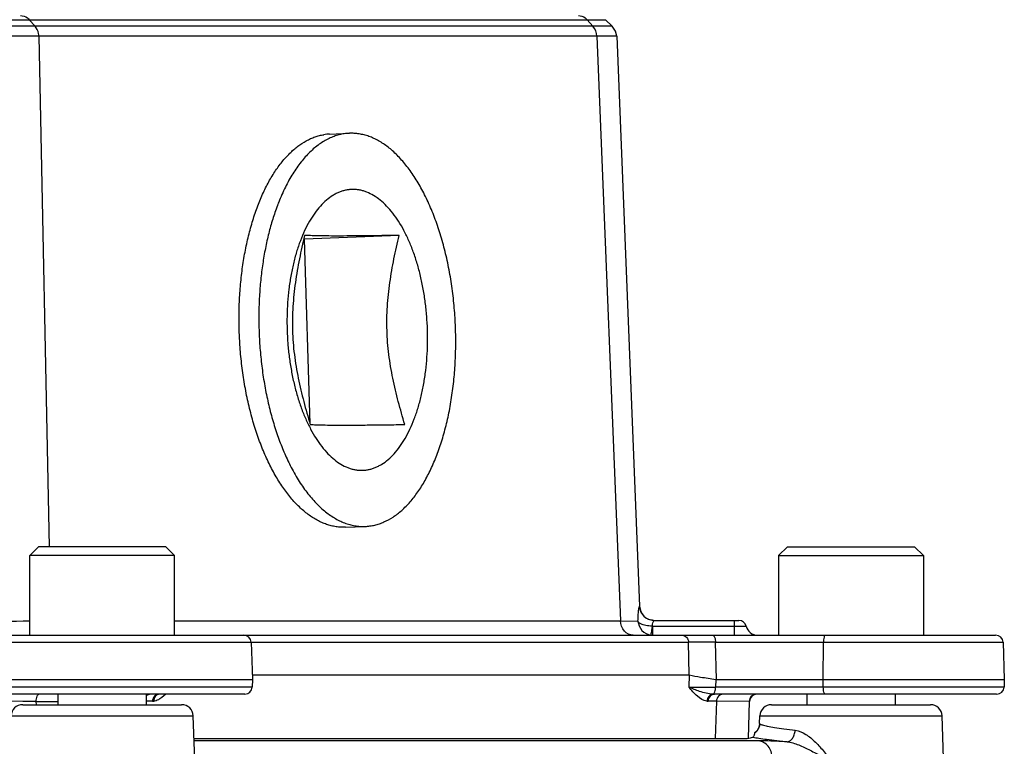
# Model space of a CAD drawing. Units: inches. Extents: x 0 to 17, y 0 to 11.
# Drawn here: x 4.4 to 5, y 1.6 to 2.1 of the extents above; entities that cross this region are included whole.
import ezdxf

# ---------------------------------------------------------------- set-up
doc = ezdxf.new("R2010")
doc.units = ezdxf.units.IN
doc.header["$LTSCALE"] = 0.935
doc.header["$MEASUREMENT"] = 0
doc.layers.get('0').update_dxf_attribs({"linetype": 'CONTINUOUS'})
for name, color, linetype in [('7_ALL_FEATURES', 7, 'CONTINUOUS'), ('CHAMFERS', 7, 'CONTINUOUS'), ('LAYER_AXIS', 7, 'CONTINUOUS')]:
    doc.layers.add(name, color=color, linetype=linetype)

msp = doc.modelspace()

# ---------------------------------------------------------------- linework, layer by layer
at = {"color": 9, "linetype": 'CONTINUOUS'}
for p, q in [((4.31493, 2.07308), (4.39378, 2.07308)), ((4.39377, 2.07308), (4.76628, 2.07308)), ((4.39763, 2.06876), (4.39377, 2.07308)), ((4.77015, 2.06876), (4.76628, 2.07308)), ((4.76629, 2.07308), (4.77848, 2.07309)), ((4.39763, 2.06878), (4.31493, 2.06878)), ((4.77015, 2.06876), (4.39763, 2.06876)), ((4.78295, 2.0688), (4.77015, 2.06878)), ((4.40019, 2.06204), (4.315, 2.06204)), ((4.77279, 2.06203), (4.40019, 2.06203)), ((4.40019, 2.06203), (4.40706, 1.72145)), ((4.78596, 2.0621), (4.77279, 2.06204)), ((4.77279, 2.06203), (4.78852, 1.67195)), ((4.8012, 1.68174), (4.8013, 1.68174)), ((4.49079, 1.67195), (4.78852, 1.67195)), ((4.78852, 1.67195), (4.80019, 1.6719)), ((4.86466, 1.66245), (4.86466, 1.67229)), ((4.80986, 1.66851), (4.8724, 1.66851)), ((4.81013, 1.66245), (4.81013, 1.66851)), ((4.30996, 1.6577), (4.83391, 1.6577)), ((4.83444, 1.63602), (4.83391, 1.6577)), ((4.8519, 1.6577), (5.04391, 1.6577)), ((4.85263, 1.63292), (4.8519, 1.6577)), ((4.92388, 1.63292), (4.92407, 1.6577)), ((4.83426, 1.63604), (4.83403, 1.62782)), ((4.85213, 1.63296), (4.85195, 1.62783)), ((4.92392, 1.62783), (4.92388, 1.63292)), ((4.54263, 1.62783), (4.30937, 1.62783)), ((5.0446, 1.62783), (4.85195, 1.62783)), ((4.38954, 1.61831), (4.32459, 1.61835)), ((4.39008, 1.61831), (4.38954, 1.61831)), ((4.39823, 1.6183), (4.39008, 1.61831)), ((4.39823, 1.61829), (4.39829, 1.61605)), ((4.47604, 1.61835), (4.47191, 1.61835)), ((4.48218, 1.62079), (4.48096, 1.61998)), ((4.48495, 1.62308), (4.48218, 1.62079)), ((4.8526, 1.61835), (4.84699, 1.61835)), ((4.8526, 1.61835), (4.8518, 1.59355)), ((4.87435, 1.6183), (4.8526, 1.61835)), ((4.87435, 1.61829), (4.87374, 1.59355)), ((4.87466, 1.61828), (4.87435, 1.61829)), ((4.88101, 1.60106), (4.88145, 1.60338))]:
    msp.add_line(p, q, dxfattribs=at)
at = {"color": 7, "linetype": 'CONTINUOUS'}
for p, q in [((4.78596, 2.0621), (4.8013, 1.68174)), ((4.57752, 1.92663), (4.57701, 1.92663)), ((4.64072, 1.92917), (4.57752, 1.92663)), ((4.58124, 1.80357), (4.57752, 1.92663)), ((4.81102, 1.67229), (4.86761, 1.67229)), ((4.24753, 1.66245), (4.53702, 1.66245)), ((4.53702, 1.66245), (5.03898, 1.66245)), ((4.54194, 1.6577), (4.54281, 1.63292)), ((5.04391, 1.6577), (5.04477, 1.63292)), ((4.30977, 1.63292), (4.54281, 1.63292)), ((4.54281, 1.63292), (4.54263, 1.62783)), ((4.5427, 1.63604), (4.83426, 1.63604)), ((4.85263, 1.63292), (5.04477, 1.63292)), ((5.04477, 1.63292), (5.0446, 1.62783)), ((4.53771, 1.62308), (4.31336, 1.62308)), ((5.03967, 1.62308), (4.85124, 1.62308)), ((4.87405, 1.59355), (4.87466, 1.61828)), ((4.50374, 1.59355), (4.87298, 1.59355)), ((4.87298, 1.59355), (4.87532, 1.59396)), ((4.87532, 1.59396), (4.8759, 1.5941)), ((4.8759, 1.5941), (4.87693, 1.59442)), ((4.87737, 1.59487), (4.87693, 1.59442)), ((4.87756, 1.59528), (4.87737, 1.59487)), ((4.8777, 1.59566), (4.87756, 1.59528)), ((4.87785, 1.59622), (4.8777, 1.59566)), ((4.87801, 1.5971), (4.87792, 1.5965)), ((4.87801, 1.59714), (4.87801, 1.5971)), ((4.87801, 1.5971), (4.87801, 1.59714))]:
    msp.add_line(p, q, dxfattribs=at)
for points in [[(4.78596, 2.0621), (4.78519, 2.06554), (4.78295, 2.0688)], [(4.83426, 1.63604), (4.83432, 1.63604), (4.83438, 1.63603), (4.83444, 1.63602)], [(4.85263, 1.63292), (4.85246, 1.63293), (4.8523, 1.63294), (4.85213, 1.63296)]]:
    msp.add_lwpolyline(points, dxfattribs=at)
for centre, radius, start, end in [((4.81084, 1.68213), 0.00965, 182.33194, 188.96036), ((4.81113, 1.68214), 0.00984, 182.30909, 267.01773), ((4.81125, 1.68221), 0.01007, 188.99389, 205.43244), ((4.81099, 1.68209), 0.00978, 205.46795, 218.48653), ((4.81105, 1.68215), 0.00986, 218.5531, 233.13298), ((4.81095, 1.68203), 0.00971, 233.15525, 240.83925), ((4.81095, 1.68204), 0.00972, 240.86237, 244.59482), ((4.81104, 1.68221), 0.00991, 244.59581, 248.98736), ((4.81102, 1.68176), 0.00947, 267.63201, 269.9964), ((4.86761, 1.66737), 0.00492, 13.34236, 90), ((4.88006, 1.67033), 0.00787, 193.34236, 270), ((4.53702, 1.65753), 0.00492, 2, 90), ((5.03899, 1.65753), 0.00492, 2, 90), ((4.53771, 1.628), 0.00492, 270, 358), ((5.03968, 1.628), 0.00492, 270, 358), ((4.87958, 1.61816), 0.00492, 90.02874, 178.58389), ((4.8688, 1.5984), 0.00931, 346.45613, 348.21607)]:
    msp.add_arc(centre, radius, start, end, dxfattribs=at)
at = {"color": 9, "linetype": 'CONTINUOUS'}
for centre, radius, start, end in [((4.37016, 24.21464), 22.54273, 269.879795, 270.061097), ((4.8429, -1.78446), 3.44217, 89.85027, 90.14971), ((4.83962, 6.56015), 4.93234, 269.93504, 270.14325), ((4.40844, 6.11799), 4.4997, 269.86991, 270.05699), ((4.47604, 1.6249), 0.00656, 270.02121, 276.96128), ((4.84699, 1.62482), 0.00648, 262.99529, 269.99375), ((4.85125, 1.6428), 0.01972, 267.16362, 269.99549), ((4.87927, 1.61817), 0.00492, 90.02911, 178.50325), ((4.87354, 1.60363), 0.0079, 325.65166, 331.31832), ((4.87348, 1.60365), 0.00797, 331.37121, 340.99883)]:
    msp.add_arc(centre, radius, start, end, dxfattribs=at)
for points, knots in [([(4.38785, 2.07584), (4.38948, 2.07584), (4.39176, 2.07502), (4.39338, 2.07351), (4.39377, 2.07308)], [0, 0, 0, 0, 0.738692, 1, 1, 1, 1]), ([(4.76036, 2.07584), (4.762, 2.07584), (4.76428, 2.07502), (4.7659, 2.0735), (4.76629, 2.07307)], [0, 0, 0, 0, 0.738888, 1, 1, 1, 1]), ([(4.40019, 2.06203), (4.40018, 2.06266), (4.39992, 2.06508), (4.39883, 2.06743), (4.39763, 2.06877)], [0, 0, 0, 0, 0.258152, 1, 1, 1, 1]), ([(4.80019, 1.6719), (4.80022, 1.67319), (4.80031, 1.67552), (4.80054, 1.67827), (4.80077, 1.67999), (4.80091, 1.68093), (4.80105, 1.68138), (4.80113, 1.68174), (4.8012, 1.68174)], [0, 0, 0, 0, 0.388282, 0.706853, 0.828933, 0.920473, 0.97797, 1, 1, 1, 1]), ([(4.79703, 1.66245), (4.79486, 1.66245), (4.79019, 1.66478), (4.78859, 1.66955), (4.78852, 1.67195)], [0, 0, 0, 0, 0.475047, 1, 1, 1, 1]), ([(4.80019, 1.6719), (4.80034, 1.66966), (4.80222, 1.66513), (4.80658, 1.66285), (4.80881, 1.66254)], [0, 0, 0, 0, 0.50057, 1, 1, 1, 1]), ([(4.80453, 1.66911), (4.804, 1.66924), (4.80236, 1.66972), (4.80061, 1.67078), (4.80019, 1.6719)], [0, 0, 0, 0, 0.313936, 1, 1, 1, 1]), ([(4.80986, 1.66851), (4.80987, 1.66943), (4.81008, 1.67073), (4.81062, 1.67185), (4.81089, 1.67229), (4.81102, 1.67229)], [0, 0, 0, 0, 0.686124, 0.900233, 1, 1, 1, 1]), ([(4.80986, 1.66852), (4.80939, 1.66852), (4.8076, 1.66858), (4.80581, 1.6688), (4.80453, 1.66911)], [0, 0, 0, 0, 0.261694, 1, 1, 1, 1]), ([(4.80881, 1.66254), (4.80896, 1.66261), (4.80893, 1.66336), (4.80929, 1.66442), (4.80952, 1.66633), (4.80975, 1.66773), (4.80986, 1.66852)], [0, 0, 0, 0, 0.07998, 0.289731, 0.608247, 1, 1, 1, 1]), ([(4.82965, 1.66245), (4.83074, 1.66245), (4.83307, 1.66129), (4.83387, 1.65891), (4.83391, 1.6577)], [0, 0, 0, 0, 0.475047, 1, 1, 1, 1]), ([(4.85004, 1.66245), (4.85067, 1.66245), (4.85178, 1.66044), (4.85189, 1.65884), (4.8519, 1.6577)], [0, 0, 0, 0, 0.356426, 1, 1, 1, 1]), ([(4.9252, 1.66245), (4.92501, 1.66245), (4.92462, 1.66191), (4.92422, 1.66038), (4.92408, 1.65883), (4.92407, 1.6577)], [0, 0, 0, 0, 0.110092, 0.325789, 1, 1, 1, 1]), ([(4.8462, 1.61839), (4.84381, 1.61868), (4.83921, 1.62184), (4.83587, 1.62571), (4.83403, 1.62782)], [0, 0, 0, 0, 0.461776, 1, 1, 1, 1]), ([(4.85027, 1.62311), (4.84723, 1.62326), (4.84165, 1.6246), (4.83638, 1.62667), (4.83403, 1.62782)], [0, 0, 0, 0, 0.537837, 1, 1, 1, 1]), ([(4.85027, 1.62311), (4.85089, 1.62327), (4.85177, 1.62515), (4.85194, 1.62675), (4.85195, 1.62783)], [0, 0, 0, 0, 0.373955, 1, 1, 1, 1]), ([(4.92504, 1.62308), (4.92486, 1.62308), (4.92446, 1.62362), (4.92406, 1.62516), (4.92393, 1.6267), (4.92392, 1.62783)], [0, 0, 0, 0, 0.110092, 0.325789, 1, 1, 1, 1]), ([(4.40042, 1.62308), (4.39973, 1.62308), (4.39838, 1.6212), (4.39823, 1.61945), (4.39822, 1.6183)], [0, 0, 0, 0, 0.374866, 1, 1, 1, 1]), ([(4.4803, 1.62308), (4.47921, 1.62308), (4.47688, 1.62192), (4.47608, 1.61955), (4.47604, 1.61835)], [0, 0, 0, 0, 0.475075, 1, 1, 1, 1]), ([(4.48061, 1.62311), (4.47959, 1.62301), (4.47749, 1.62178), (4.47683, 1.61953), (4.47683, 1.61839)], [0, 0, 0, 0, 0.475565, 1, 1, 1, 1]), ([(4.48096, 1.61998), (4.48063, 1.61978), (4.47934, 1.61905), (4.47791, 1.61852), (4.47683, 1.61839)], [0, 0, 0, 0, 0.263317, 1, 1, 1, 1]), ([(4.85027, 1.62311), (4.84922, 1.62301), (4.84708, 1.62179), (4.84627, 1.61955), (4.8462, 1.61839)], [0, 0, 0, 0, 0.477459, 1, 1, 1, 1]), ([(4.85124, 1.62308), (4.85016, 1.62308), (4.84783, 1.62192), (4.84702, 1.61955), (4.84699, 1.61835)], [0, 0, 0, 0, 0.475075, 1, 1, 1, 1]), ([(4.85686, 1.62308), (4.85578, 1.62308), (4.85344, 1.62192), (4.85264, 1.61955), (4.8526, 1.61835)], [0, 0, 0, 0, 0.475075, 1, 1, 1, 1]), ([(4.87801, 1.5971), (4.87861, 1.59751), (4.87934, 1.59818), (4.87993, 1.59896), (4.88006, 1.59917)], [0, 0, 0, 0, 0.748518, 1, 1, 1, 1]), ([(4.87693, 1.59442), (4.87825, 1.59416), (4.8813, 1.59365), (4.88889, 1.59256), (4.89517, 1.59183), (4.89971, 1.59133)], [0, 0, 0, 0, 0.175288, 0.403546, 1, 1, 1, 1])]:
    msp.add_open_spline(points, degree=3, knots=knots, dxfattribs=at)
for points in [[(4.77279, 2.06203), (4.7727, 2.06444), (4.77177, 2.06698), (4.77015, 2.06876)], [(4.47468, 1.62308), (4.47364, 1.62308), (4.47254, 1.62256), (4.47182, 1.62181)]]:
    msp.add_open_spline(points, degree=3, dxfattribs=at)
at = {"color": 7, "linetype": 'CONTINUOUS'}
for points, knots in [([(4.65965, 1.86616), (4.65956, 1.86922), (4.65922, 1.87533), (4.65828, 1.88441), (4.6569, 1.89331), (4.65509, 1.90195), (4.65289, 1.91025), (4.6503, 1.91813), (4.64735, 1.92551), (4.64407, 1.93233), (4.64049, 1.93851), (4.63664, 1.94401), (4.63256, 1.94876), (4.62828, 1.95273), (4.62384, 1.95587), (4.61998, 1.9578), (4.61688, 1.95887), (4.61457, 1.95943), (4.61226, 1.95977), (4.60995, 1.95989), (4.60764, 1.95977), (4.60535, 1.95943), (4.60307, 1.95887), (4.60082, 1.95808), (4.5986, 1.95706), (4.59564, 1.95539), (4.59204, 1.95273), (4.588, 1.94876), (4.5842, 1.944), (4.58069, 1.9385), (4.57748, 1.93232), (4.57461, 1.9255), (4.57211, 1.91812), (4.57, 1.91024), (4.56829, 1.90194), (4.56701, 1.8933), (4.56617, 1.88439), (4.56577, 1.87531), (4.56581, 1.86922), (4.5659, 1.86616)], [0, 0, 0, 0, 0.040515, 0.080814, 0.12058, 0.159547, 0.19745, 0.234041, 0.269101, 0.302443, 0.333924, 0.363447, 0.390983, 0.416578, 0.440376, 0.462629, 0.473299, 0.483733, 0.493996, 0.504157, 0.514288, 0.524462, 0.534751, 0.545223, 0.555942, 0.566963, 0.590089, 0.614924, 0.641653, 0.67036, 0.701045, 0.733638, 0.768014, 0.804001, 0.841394, 0.879955, 0.919426, 0.959545, 1, 1, 1, 1]), ([(4.57759, 1.92917), (4.57697, 1.92658), (4.57578, 1.92139), (4.57413, 1.91357), (4.57266, 1.90569), (4.5714, 1.89777), (4.5704, 1.8898), (4.56971, 1.88178), (4.56937, 1.87374), (4.5694, 1.86837), (4.56948, 1.86568)], [0, 0, 0, 0, 0.124417, 0.248996, 0.373752, 0.498698, 0.623832, 0.749133, 0.874549, 1, 1, 1, 1]), ([(4.64072, 1.92917), (4.63684, 1.92912), (4.62929, 1.92902), (4.61836, 1.92889), (4.60838, 1.9288), (4.59965, 1.92876), (4.59236, 1.92879), (4.58645, 1.92887), (4.58169, 1.929), (4.57887, 1.92911), (4.57759, 1.92917)], [0, 0, 0, 0, 0.184233, 0.358964, 0.51911, 0.658657, 0.77375, 0.865613, 0.939234, 1, 1, 1, 1]), ([(4.63261, 1.86568), (4.63252, 1.86837), (4.63249, 1.87374), (4.63283, 1.88178), (4.63352, 1.8898), (4.63452, 1.89777), (4.63578, 1.90569), (4.63725, 1.91357), (4.6389, 1.92139), (4.6401, 1.92658), (4.64072, 1.92917)], [0, 0, 0, 0, 0.125452, 0.250868, 0.376169, 0.501303, 0.626249, 0.751005, 0.875583, 1, 1, 1, 1]), ([(4.5659, 1.86616), (4.56599, 1.86309), (4.56633, 1.85699), (4.56727, 1.84791), (4.56866, 1.839), (4.57046, 1.83036), (4.57267, 1.82206), (4.57526, 1.81418), (4.57821, 1.8068), (4.58149, 1.79999), (4.58507, 1.7938), (4.58891, 1.78831), (4.59299, 1.78355), (4.59727, 1.77959), (4.60171, 1.77644), (4.60557, 1.77452), (4.60867, 1.77345), (4.61098, 1.77288), (4.6133, 1.77254), (4.61561, 1.77243), (4.61791, 1.77254), (4.62021, 1.77288), (4.62248, 1.77345), (4.62473, 1.77424), (4.62695, 1.77525), (4.62991, 1.77692), (4.63352, 1.77958), (4.63756, 1.78355), (4.64135, 1.78831), (4.64487, 1.79381), (4.64807, 1.8), (4.65094, 1.80681), (4.65344, 1.8142), (4.65556, 1.82207), (4.65726, 1.83038), (4.65854, 1.83902), (4.65938, 1.84792), (4.65978, 1.857), (4.65974, 1.8631), (4.65965, 1.86616)], [0, 0, 0, 0, 0.040515, 0.080814, 0.12058, 0.159547, 0.19745, 0.234041, 0.269101, 0.302443, 0.333924, 0.363447, 0.390983, 0.416578, 0.440376, 0.462629, 0.473299, 0.483733, 0.493996, 0.504157, 0.514288, 0.524462, 0.534751, 0.545223, 0.555942, 0.566963, 0.590089, 0.614924, 0.641653, 0.67036, 0.701045, 0.733638, 0.768014, 0.804001, 0.841394, 0.879955, 0.919426, 0.959545, 1, 1, 1, 1]), ([(4.56948, 1.86568), (4.56956, 1.863), (4.56986, 1.85764), (4.57068, 1.84965), (4.57185, 1.84171), (4.57333, 1.83383), (4.57506, 1.82603), (4.57701, 1.81829), (4.57913, 1.81062), (4.58063, 1.80554), (4.58141, 1.803)], [0, 0, 0, 0, 0.125777, 0.251401, 0.376799, 0.501937, 0.626808, 0.751425, 0.875814, 1, 1, 1, 1]), ([(4.64453, 1.803), (4.64376, 1.80554), (4.64225, 1.81062), (4.64014, 1.81829), (4.63819, 1.82603), (4.63646, 1.83383), (4.63498, 1.84171), (4.6338, 1.84965), (4.63298, 1.85764), (4.63269, 1.863), (4.63261, 1.86568)], [0, 0, 0, 0, 0.124186, 0.248575, 0.373193, 0.498064, 0.623202, 0.7486, 0.874223, 1, 1, 1, 1]), ([(4.58141, 1.803), (4.58268, 1.80294), (4.58551, 1.80283), (4.59027, 1.8027), (4.59617, 1.80261), (4.60347, 1.80259), (4.61219, 1.80262), (4.62218, 1.80271), (4.6331, 1.80284), (4.64065, 1.80295), (4.64453, 1.803)], [0, 0, 0, 0, 0.060766, 0.134387, 0.22625, 0.341343, 0.48089, 0.641036, 0.815767, 1, 1, 1, 1]), ([(4.83444, 1.63602), (4.83693, 1.63536), (4.84284, 1.63435), (4.84876, 1.63348), (4.85213, 1.63296)], [0, 0, 0, 0, 0.430486, 1, 1, 1, 1])]:
    msp.add_open_spline(points, degree=3, knots=knots, dxfattribs=at)
msp.add_open_spline([(4.81063, 1.6723), (4.80956, 1.67235), (4.80848, 1.67257), (4.80748, 1.67296)], degree=3, dxfattribs=at)
at = {"layer": '7_ALL_FEATURES', "color": 7, "linetype": 'CONTINUOUS'}
for p, q in [((4.59427, 1.99677), (4.60749, 1.9973)), ((4.53394, 1.86562), (4.53387, 1.86827)), ((4.5343, 1.8577), (4.53394, 1.86562)), ((4.60485, 1.73448), (4.61806, 1.73501)), ((4.38935, 1.61605), (4.49547, 1.61605)), ((4.88935, 1.61605), (4.99547, 1.61605)), ((4.5047, 1.56602), (4.50321, 1.60858)), ((4.88143, 1.60342), (4.88161, 1.60858)), ((5.0048, 1.56315), (5.00321, 1.60858)), ((4.8797, 1.59872), (4.87801, 1.59714))]:
    msp.add_line(p, q, dxfattribs=at)
at = {"layer": '7_ALL_FEATURES', "color": 9, "linetype": 'CONTINUOUS'}
for p, q in [((4.38161, 1.60858), (4.50321, 1.60858)), ((4.88161, 1.60858), (5.00321, 1.60858)), ((4.88143, 1.60342), (4.88145, 1.60338)), ((4.88057, 1.59197), (4.50379, 1.59197))]:
    msp.add_line(p, q, dxfattribs=at)
at = {"layer": '7_ALL_FEATURES', "color": 7, "linetype": 'CONTINUOUS'}
msp.add_lwpolyline([(4.88143, 1.60342), (4.88126, 1.60205), (4.8797, 1.59872)], dxfattribs=at)
for centre, radius, start, end in [((4.59561, 1.96385), 0.03294, 92.31633, 98.94302), ((4.69773, 1.89681), 0.14785, 158.99448, 159.31813), ((4.69505, 1.89784), 0.14498, 158.33012, 158.9964), ((4.69691, 1.84099), 0.14451, 205.97147, 206.34896), ((4.38935, 1.6083), 0.00775, 90, 178), ((4.49547, 1.6083), 0.00775, 2, 90), ((4.88935, 1.6083), 0.00775, 90, 178), ((4.99547, 1.6083), 0.00775, 2, 90)]:
    msp.add_arc(centre, radius, start, end, dxfattribs=at)
for points, knots in [([(4.53387, 1.86827), (4.53379, 1.87228), (4.53381, 1.88028), (4.5344, 1.89217), (4.53553, 1.90385), (4.53721, 1.9152), (4.5394, 1.92613), (4.54211, 1.93656), (4.54529, 1.94638), (4.54893, 1.95553), (4.553, 1.96393), (4.55747, 1.9715), (4.56229, 1.97819), (4.56743, 1.98394), (4.57286, 1.98869), (4.57765, 1.99183), (4.58157, 1.99377), (4.58451, 1.99494), (4.58747, 1.99583), (4.58948, 1.99624), (4.59049, 1.99639)], [0, 0, 0, 0, 0.080392, 0.160055, 0.238475, 0.315192, 0.38975, 0.461732, 0.530771, 0.596553, 0.658838, 0.717468, 0.772391, 0.823685, 0.871578, 0.916479, 0.938007, 0.959031, 0.979657, 1, 1, 1, 1]), ([(4.60749, 1.9973), (4.60634, 1.99725), (4.60402, 1.99704), (4.60059, 1.99635), (4.59719, 1.99529), (4.59265, 1.99338), (4.58828, 1.99075), (4.58413, 1.98752), (4.57994, 1.98372), (4.57495, 1.97809), (4.56949, 1.97024), (4.56453, 1.96126), (4.56166, 1.95477), (4.56031, 1.95138)], [0, 0, 0, 0, 0.049835, 0.100082, 0.15114, 0.20338, 0.312591, 0.370203, 0.430061, 0.557023, 0.694293, 0.842046, 1, 1, 1, 1]), ([(4.6784, 1.86616), (4.67827, 1.8705), (4.67779, 1.87916), (4.67644, 1.89203), (4.67446, 1.90464), (4.67188, 1.91688), (4.66872, 1.92861), (4.66501, 1.93974), (4.66079, 1.95014), (4.65609, 1.95972), (4.65097, 1.96839), (4.64548, 1.97606), (4.64053, 1.98165), (4.63643, 1.98553), (4.6324, 1.98888), (4.62818, 1.99172), (4.62383, 1.99395), (4.62058, 1.99528), (4.61732, 1.99628), (4.61404, 1.99697), (4.61076, 1.99732), (4.60858, 1.99734), (4.60749, 1.9973)], [0, 0, 0, 0, 0.080727, 0.160996, 0.240184, 0.31774, 0.393118, 0.46582, 0.535402, 0.601488, 0.66379, 0.722131, 0.776464, 0.802169, 0.826934, 0.873814, 0.896101, 0.917726, 0.9388, 0.959445, 0.979797, 1, 1, 1, 1]), ([(4.5594, 1.94903), (4.55828, 1.94606), (4.55619, 1.93994), (4.55353, 1.93043), (4.55131, 1.92044), (4.54953, 1.91007), (4.5482, 1.89937), (4.54735, 1.88843), (4.54697, 1.87733), (4.54704, 1.86989), (4.54715, 1.86616)], [0, 0, 0, 0, 0.112697, 0.230051, 0.351564, 0.47667, 0.604738, 0.735112, 0.867132, 1, 1, 1, 1]), ([(4.54715, 1.86616), (4.54727, 1.86211), (4.5477, 1.85405), (4.5489, 1.84206), (4.55064, 1.83027), (4.55291, 1.81879), (4.55569, 1.80771), (4.55895, 1.79713), (4.56267, 1.78713), (4.5655, 1.78077), (4.56699, 1.77771)], [0, 0, 0, 0, 0.132911, 0.265196, 0.395942, 0.524367, 0.649684, 0.771157, 0.888123, 1, 1, 1, 1]), ([(4.61806, 1.73501), (4.61912, 1.73506), (4.62125, 1.73525), (4.62441, 1.73584), (4.62754, 1.73674), (4.63172, 1.73837), (4.63686, 1.7412), (4.64269, 1.74574), (4.64823, 1.75139), (4.65343, 1.7581), (4.65824, 1.76582), (4.66262, 1.77447), (4.66654, 1.78397), (4.66995, 1.79423), (4.67284, 1.80517), (4.67516, 1.81667), (4.6769, 1.82863), (4.67805, 1.84095), (4.67858, 1.8535), (4.67853, 1.86193), (4.6784, 1.86616)], [0, 0, 0, 0, 0.020358, 0.040858, 0.06164, 0.082833, 0.126878, 0.173826, 0.224231, 0.278426, 0.336552, 0.398588, 0.464385, 0.533689, 0.606157, 0.681383, 0.758901, 0.838201, 0.918767, 1, 1, 1, 1]), ([(4.60485, 1.73448), (4.60381, 1.73444), (4.6017, 1.73445), (4.59855, 1.73478), (4.59539, 1.73541), (4.59225, 1.73633), (4.58913, 1.73756), (4.58493, 1.73961), (4.58087, 1.74223), (4.57696, 1.74534), (4.57299, 1.74893), (4.56818, 1.75412), (4.56281, 1.76124), (4.55778, 1.76931), (4.55312, 1.77826), (4.54889, 1.78799), (4.54512, 1.79843), (4.54184, 1.80948), (4.53909, 1.82103), (4.53688, 1.833), (4.53525, 1.84526), (4.53455, 1.85354), (4.5343, 1.8577)], [0, 0, 0, 0, 0.020437, 0.041014, 0.061865, 0.08312, 0.104893, 0.127292, 0.174277, 0.199034, 0.224691, 0.27882, 0.336839, 0.39874, 0.464389, 0.533547, 0.605889, 0.681023, 0.758506, 0.837842, 0.918515, 1, 1, 1, 1]), ([(4.56741, 1.77685), (4.56903, 1.77358), (4.57161, 1.76885), (4.57539, 1.76288), (4.57829, 1.75877), (4.58128, 1.75495), (4.58436, 1.75144), (4.58752, 1.74825), (4.59174, 1.7445), (4.59617, 1.74132), (4.60078, 1.73881), (4.6042, 1.73732), (4.60765, 1.73618), (4.61112, 1.73541), (4.6146, 1.735), (4.61691, 1.73497), (4.61806, 1.73501)], [0, 0, 0, 0, 0.15788, 0.233044, 0.305609, 0.375552, 0.44288, 0.50763, 0.569873, 0.687244, 0.742806, 0.796567, 0.848815, 0.899886, 0.950149, 1, 1, 1, 1])]:
    msp.add_open_spline(points, degree=3, knots=knots, dxfattribs=at)
at = {"layer": '7_ALL_FEATURES', "color": 9, "linetype": 'CONTINUOUS'}
for points, knots in [([(4.88145, 1.60338), (4.88148, 1.6033), (4.88166, 1.60315), (4.88203, 1.60297), (4.88258, 1.60276), (4.88301, 1.60263), (4.88326, 1.60256)], [0, 0, 0, 0, 0.124484, 0.328553, 0.619801, 1, 1, 1, 1]), ([(4.88326, 1.60256), (4.88434, 1.60225), (4.88705, 1.60167), (4.89186, 1.60084), (4.89808, 1.59993), (4.90267, 1.59933), (4.90518, 1.59902)], [0, 0, 0, 0, 0.152139, 0.373751, 0.659101, 1, 1, 1, 1]), ([(4.89971, 1.59133), (4.90036, 1.59132), (4.90182, 1.59181), (4.90349, 1.59358), (4.90469, 1.59608), (4.90509, 1.59801), (4.90518, 1.59902)], [0, 0, 0, 0, 0.192985, 0.425496, 0.700822, 1, 1, 1, 1]), ([(4.90518, 1.59902), (4.90767, 1.59871), (4.91135, 1.59705), (4.9156, 1.59392), (4.91979, 1.5901), (4.92457, 1.58466), (4.92813, 1.58005), (4.92992, 1.57771)], [0, 0, 0, 0, 0.226155, 0.348918, 0.475493, 0.735318, 1, 1, 1, 1]), ([(4.89971, 1.59133), (4.89609, 1.59152), (4.88971, 1.59181), (4.88333, 1.59197), (4.88057, 1.59197)], [0, 0, 0, 0, 0.56756, 1, 1, 1, 1]), ([(4.88985, 1.58067), (4.88981, 1.58207), (4.88929, 1.58484), (4.8873, 1.58845), (4.88428, 1.59103), (4.8818, 1.59184), (4.88057, 1.59197)], [0, 0, 0, 0, 0.265092, 0.522072, 0.766387, 1, 1, 1, 1]), ([(4.89971, 1.59133), (4.90103, 1.5912), (4.90368, 1.59062), (4.90886, 1.58875), (4.91516, 1.58572), (4.92259, 1.58179), (4.92749, 1.57908), (4.92992, 1.57771)], [0, 0, 0, 0, 0.119287, 0.243149, 0.495366, 0.748454, 1, 1, 1, 1])]:
    msp.add_open_spline(points, degree=3, knots=knots, dxfattribs=at)
at = {"layer": 'CHAMFERS', "color": 7, "linetype": 'CONTINUOUS'}
msp.add_line((4.78294, 2.0688), (4.77848, 2.07309), dxfattribs=at)
at = {"layer": 'LAYER_AXIS', "color": 7, "linetype": 'CONTINUOUS'}
for p, q in [((4.39404, 1.71555), (4.39994, 1.72145)), ((4.48489, 1.72145), (4.39994, 1.72145)), ((4.49079, 1.71555), (4.48489, 1.72145)), ((4.89994, 1.72145), (4.89404, 1.71555)), ((4.89994, 1.72145), (4.98489, 1.72145)), ((4.98489, 1.72145), (4.99079, 1.71555)), ((4.49079, 1.71555), (4.39404, 1.71555)), ((4.39404, 1.66245), (4.39404, 1.71555)), ((4.49079, 1.66245), (4.49079, 1.71555)), ((4.89404, 1.71555), (4.99079, 1.71555)), ((4.89404, 1.71555), (4.89404, 1.66245)), ((4.99079, 1.71555), (4.99079, 1.66245)), ((4.41291, 1.62308), (4.41291, 1.61605)), ((4.47191, 1.62308), (4.47191, 1.61605)), ((4.91291, 1.62308), (4.91291, 1.61605)), ((4.97191, 1.62308), (4.97191, 1.61605))]:
    msp.add_line(p, q, dxfattribs=at)

doc.saveas('drawing.dxf')
